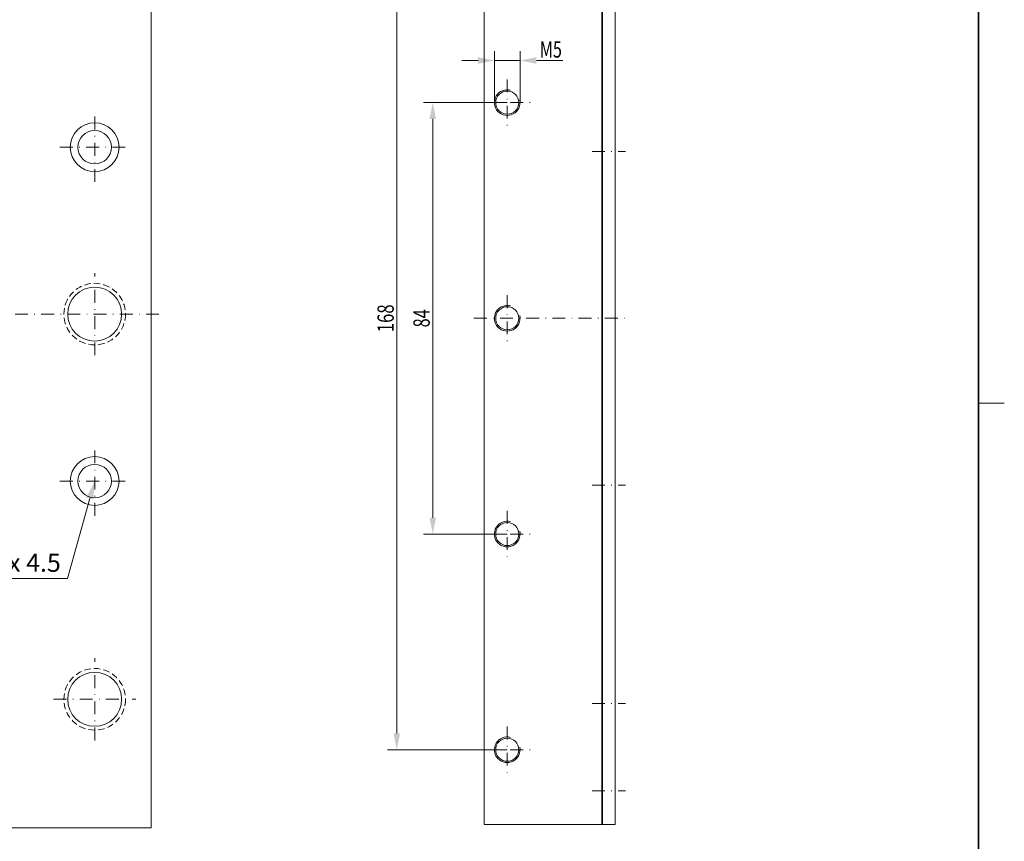
# Model space of a CAD drawing. Units: millimetres. Extents: x -718 to -422, y 115 to 535.
# Drawn here: x -613 to -422, y 220 to 380 of the extents above; entities that cross this region are included whole.
import ezdxf
from ezdxf.enums import TextEntityAlignment as Align

# ---------------------------------------------------------------- set-up
doc = ezdxf.new("R2010")
doc.units = ezdxf.units.MM
doc.header["$LTSCALE"] = 5
for name, pattern in [('AUSGEZOGEN', [0]), ('DASHDOT', [1, 0.5, -0.25, 0, -0.25]), ('DASHED2', [0.375, 0.25, -0.125])]:
    doc.linetypes.add(name, pattern=pattern)
for name, color, linetype in [('BEMASS', 1, 'Continuous'), ('KONTUREN', 7, 'Continuous'), ('Layer11', 18, 'Continuous'), ('MITTEL', 1, 'Continuous'), ('RAHMEN', 18, 'Continuous'), ('VERDECKT', 5, 'Continuous')]:
    doc.layers.add(name, color=color, linetype=linetype)
doc.styles.add('Arial', font='arial.ttf')
doc.dimstyles.new('ISO-25', dxfattribs={"dimtxt": 2.5, "dimasz": 2.5, "dimexe": 1.25, "dimexo": 0.625, "dimtad": 1, "dimtxsty": 'Standard', "dimcen": 2.5, "dimadec": 0, "dimazin": 0, "dimtfac": 1, "dimtmove": 0, "dimatfit": 3, "dimfxl": 1, "dimarcsym": 0})

# ---------------------------------------------------------------- blocks, each defined once
blk = doc.blocks.new('*D6')
at = {"layer": 'BEMASS', "linetype": 'AUSGEZOGEN', "lineweight": 18}
for points in [[(-520.75, 371.72), (-523.93, 372.36), (-523.93, 371.09)], [(-515.75, 371.72), (-512.58, 371.09), (-512.58, 372.36)]]:
    blk.add_hatch(color=1, dxfattribs=at).paths.add_polyline_path(points, flags=0)
at = {"layer": 'BEMASS', "color": 1, "linetype": 'AUSGEZOGEN', "lineweight": 18}
for p, q in [((-520.75, 363.53), (-520.75, 373.54)), ((-515.75, 363.53), (-515.75, 373.54)), ((-523.93, 371.72), (-527.1, 371.72)), ((-520.75, 371.72), (-515.75, 371.72)), ((-512.58, 371.72), (-509.4, 371.72)), ((-512.58, 371.72), (-507.45, 371.72))]:
    blk.add_line(p, q, dxfattribs=at)
at = {"layer": 'BEMASS', "color": 1, "linetype": 'AUSGEZOGEN', "lineweight": 18, "style": 'Arial', "width": 0.701392}
blk.add_text('M5', height=3.175, dxfattribs=at).set_placement((-511.93, 372.3), (-507.61, 372.3), align=Align.FIT)
blk = doc.blocks.new('*D7')
at = {"layer": 'BEMASS', "linetype": 'AUSGEZOGEN', "lineweight": 18}
for points in [[(-532.75, 363.53), (-533.39, 360.36), (-532.12, 360.36)], [(-532.75, 279.53), (-532.12, 282.71), (-533.39, 282.71)]]:
    blk.add_hatch(color=1, dxfattribs=at).paths.add_polyline_path(points, flags=0)
at = {"layer": 'BEMASS', "color": 1, "linetype": 'AUSGEZOGEN', "lineweight": 18}
for p, q in [((-518.25, 363.53), (-534.57, 363.53)), ((-532.75, 360.36), (-532.75, 282.71)), ((-518.25, 279.53), (-534.57, 279.53))]:
    blk.add_line(p, q, dxfattribs=at)
at = {"layer": 'BEMASS', "color": 1, "linetype": 'AUSGEZOGEN', "lineweight": 18, "style": 'Arial', "width": 0.713918}
blk.add_text('84', height=3.175, rotation=90, dxfattribs=at).set_placement((-533.35, 319.77), (-533.35, 323.29), align=Align.FIT)
blk = doc.blocks.new('*D8')
at = {"layer": 'BEMASS', "linetype": 'AUSGEZOGEN', "lineweight": 18}
for points in [[(-539.75, 405.53), (-540.39, 402.36), (-539.12, 402.36)], [(-539.75, 237.53), (-539.12, 240.71), (-540.39, 240.71)]]:
    blk.add_hatch(color=1, dxfattribs=at).paths.add_polyline_path(points, flags=0)
at = {"layer": 'BEMASS', "color": 1, "linetype": 'AUSGEZOGEN', "lineweight": 18}
for p, q in [((-518.25, 405.53), (-541.57, 405.53)), ((-539.75, 240.71), (-539.75, 402.36)), ((-518.25, 237.53), (-541.57, 237.53))]:
    blk.add_line(p, q, dxfattribs=at)
at = {"layer": 'BEMASS', "color": 1, "linetype": 'AUSGEZOGEN', "lineweight": 18, "style": 'Arial', "width": 0.735395}
blk.add_text('168', height=3.175, rotation=90, dxfattribs=at).set_placement((-540.35, 318.82), (-540.35, 324.25), align=Align.FIT)

msp = doc.modelspace()

# ---------------------------------------------------------------- hatches: boundary and pattern name
at = {"layer": 'BEMASS', "linetype": 'AUSGEZOGEN', "lineweight": 18}
msp.add_hatch(color=1, dxfattribs=at).paths.add_polyline_path([(-599.514, 286.451), (-600.193, 286.641), (-598.562, 289.848), (-598.835, 286.261)], flags=0)

# ---------------------------------------------------------------- linework, layer by layer
at = {"layer": 'BEMASS', "color": 1, "linetype": 'AUSGEZOGEN', "lineweight": 18}
msp.add_lwpolyline([(-599.514, 286.451), (-603.873, 270.895), (-624.457, 270.895)], dxfattribs=at)
for centre in [(-518.254, 363.534), (-518.254, 321.534), (-518.254, 279.534), (-518.254, 237.534)]:
    msp.add_arc(centre, 2.5, 74.61938, 12.09138, dxfattribs=at)
at = {"layer": 'KONTUREN', "color": 7, "linetype": 'AUSGEZOGEN', "lineweight": 18}
for p, q in [((-587.562, 422.348), (-587.562, 222.348)), ((-522.754, 422.903), (-522.754, 222.971)), ((-497.254, 422.903), (-497.254, 222.971)), ((-587.562, 222.348), (-636.062, 222.348)), ((-522.754, 222.971), (-497.254, 222.971)), ((-499.754, 222.971), (-497.254, 222.971))]:
    msp.add_line(p, q, dxfattribs=at)
at = {"layer": 'KONTUREN', "color": 18, "linetype": 'AUSGEZOGEN', "lineweight": 35}
msp.add_line((-499.754, 422.903), (-499.754, 222.971), dxfattribs=at)
at = {"layer": 'KONTUREN', "color": 7, "linetype": 'AUSGEZOGEN', "lineweight": 18}
for centre, radius in [((-518.254, 363.534), 2.25), ((-598.562, 354.848), 4.75), ((-598.562, 354.848), 3.25), ((-598.562, 322.348), 5.25), ((-518.254, 321.534), 2.25), ((-598.562, 289.848), 4.75), ((-598.562, 289.848), 3.25), ((-518.254, 279.534), 2.25), ((-598.562, 247.348), 5.25), ((-518.254, 237.534), 2.25)]:
    msp.add_circle(centre, radius, dxfattribs=at)
at = {"layer": 'Layer11', "color": 18, "linetype": 'AUSGEZOGEN', "lineweight": 18}
msp.add_line((-421.5, 305), (-426.5, 305), dxfattribs=at)
at = {"layer": 'MITTEL', "color": 1, "linetype": 'DASHDOT', "lineweight": 18}
for p, q in [((-518.254, 368.034), (-518.254, 359.034)), ((-522.754, 363.534), (-513.754, 363.534)), ((-598.562, 348.098), (-598.562, 361.598)), ((-605.312, 354.848), (-591.812, 354.848)), ((-501.754, 354.034), (-495.254, 354.034)), ((-598.562, 314.348), (-598.562, 330.348)), ((-518.254, 326.034), (-518.254, 317.034)), ((-639.562, 322.348), (-585.762, 322.348)), ((-524.754, 321.534), (-495.254, 321.534)), ((-598.562, 283.098), (-598.562, 296.598)), ((-605.312, 289.848), (-591.812, 289.848)), ((-501.754, 289.034), (-495.254, 289.034)), ((-518.254, 284.034), (-518.254, 275.034)), ((-522.754, 279.534), (-513.754, 279.534)), ((-598.562, 239.348), (-598.562, 255.348)), ((-606.562, 247.348), (-590.562, 247.348)), ((-501.754, 246.534), (-495.254, 246.534)), ((-518.254, 242.034), (-518.254, 233.034)), ((-522.754, 237.534), (-513.754, 237.534)), ((-501.754, 229.534), (-495.254, 229.534))]:
    msp.add_line(p, q, dxfattribs=at)
at = {"layer": 'VERDECKT', "color": 5, "linetype": 'DASHED2', "lineweight": 18}
for centre in [(-598.562, 322.348), (-598.562, 247.348)]:
    msp.add_circle(centre, 6, dxfattribs=at)

# ---------------------------------------------------------------- dimensions: what is measured, and where the dimension line sits
at = {"layer": 'BEMASS', "color": 1, "linetype": 'AUSGEZOGEN', "lineweight": 18}
for base, p1, p2, angle, picture, middle in [((-539.754, 405.534), (-518.254, 237.534), (-518.254, 405.534), 90, '*D8', (-541.941, 321.534)), ((-532.754, 279.534), (-518.254, 363.534), (-518.254, 279.534), 270, '*D7', (-534.941, 321.534))]:
    dim = msp.add_linear_dim(base=base, p1=p1, p2=p2, angle=angle, dimstyle='ISO-25', override={"dimtxt": 3.175, "dimasz": 3.175, "dimexe": 2.267857, "dimgap": 0.453571, "dimtad": 1, "dimjust": 0, "dimdec": 2, "dimzin": 8, "dimpost": '<>', "dimtxsty": 'Arial', "dimsah": 1, "dimclrd": 1, "dimclre": 1, "dimclrt": 1, "dimadec": 2}, dxfattribs=at)
    dim.commit()
    dim.dimension.update_dxf_attribs({"geometry": picture, "text_midpoint": middle, "text_rotation": 90})
dim = msp.add_linear_dim(base=(-515.754, 371.723), p1=(-520.754, 363.534), p2=(-515.754, 363.534), dimstyle='ISO-25', override={"dimtxt": 3.175, "dimasz": 3.175, "dimexe": 2.267857, "dimgap": 0.453571, "dimtad": 1, "dimjust": 3, "dimdec": 2, "dimzin": 8, "dimpost": 'M<>', "dimtxsty": 'Arial', "dimsah": 1, "dimclrd": 1, "dimclre": 1, "dimclrt": 1, "dimadec": 2}, dxfattribs=at)
dim.commit()
dim.dimension.update_dxf_attribs({"geometry": '*D6', "text_midpoint": (-509.768, 373.891), "dimtype": 160})

# ---------------------------------------------------------------- next in the draw order: wipeouts: each hides what was drawn before it
at = {"color": 1, "linetype": 'AUSGEZOGEN', "lineweight": 18}
msp.add_wipeout([(-624.077, 271.123), (-605.154, 271.123), (-605.154, 276.768), (-624.077, 276.768)], dxfattribs=at).dxf.layer = 'BEMASS'

# ---------------------------------------------------------------- next in the draw order: linework, layer by layer
at = {"layer": 'RAHMEN', "color": 18, "linetype": 'AUSGEZOGEN', "lineweight": 35}
msp.add_lwpolyline([(-713.5, 520), (-426.5, 520), (-426.5, 120), (-713.5, 120)], close=True, dxfattribs=at)

# ---------------------------------------------------------------- next in the draw order: texts
at = {"layer": 'BEMASS', "color": 1, "linetype": 'AUSGEZOGEN', "lineweight": 18, "style": 'Arial', "width": 0.973679}
msp.add_text('Spax 4.5', height=3.5278, dxfattribs=at).set_placement((-624.077, 272.181), (-605.154, 272.181), align=Align.FIT)

doc.saveas('drawing.dxf')
